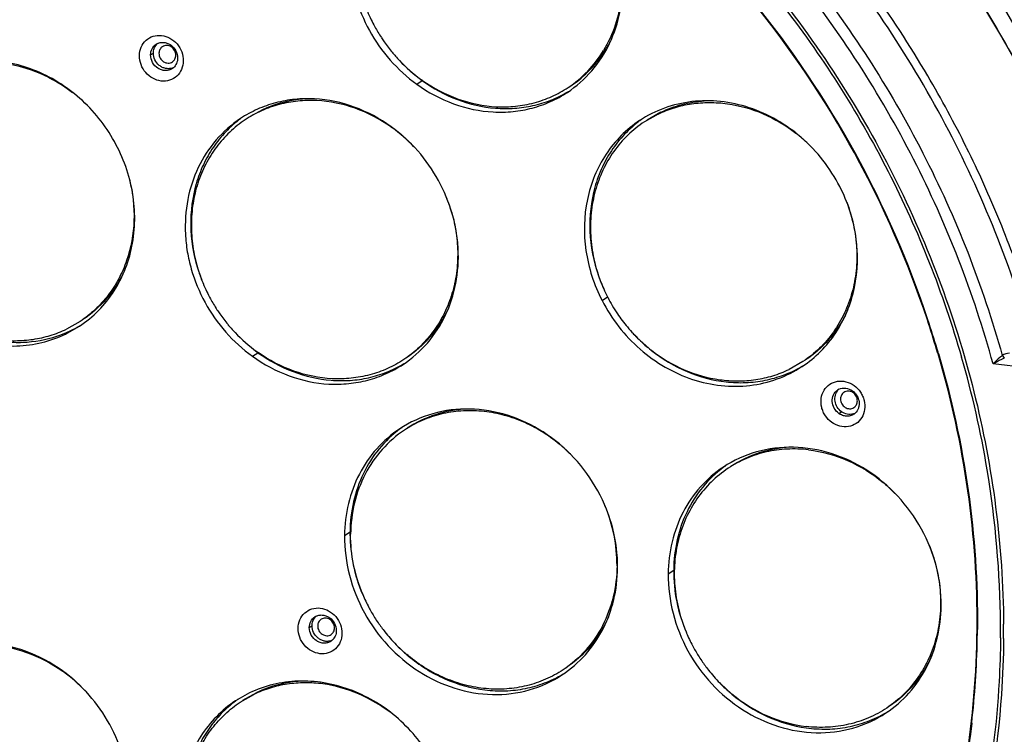
# Model space of a CAD drawing. Units: millimetres. Extents: x 21 to 1664, y 20 to 1169.
# Drawn here: x 592 to 728, y 318 to 416 of the extents above; entities that cross this region are included whole.
import ezdxf

# ---------------------------------------------------------------- set-up
doc = ezdxf.new("R2010")
doc.units = ezdxf.units.MM
doc.layers.add('细实线', color=7, linetype='Continuous')

msp = doc.modelspace()

# ---------------------------------------------------------------- linework, layer by layer
at = {"layer": '细实线'}
for p, q in [((610.29, 411.27), (610.67, 411.52)), ((646.87, 407.24), (647.62, 407.74)), ((680.41, 403.39), (678.53, 402.32)), ((680.04, 403.14), (678.15, 402.07)), ((698.96, 400.51), (699, 400.48)), ((672.33, 377.52), (673.09, 378.02)), ((673.09, 378.02), (673.1, 378)), ((673.1, 378), (673.11, 377.96)), ((598.57, 372.89), (600.5, 373.99)), ((600.6, 374.65), (598.72, 373.59)), ((598.57, 372.89), (599.32, 373.39)), ((624.29, 369.86), (625.04, 370.35)), ((679.08, 370.69), (679.12, 370.66)), ((679.09, 370.71), (679.13, 370.68)), ((699.94, 369.12), (698.05, 368.05)), ((730.74, 368.25), (726.08, 368.8)), ((704.87, 362), (705.25, 362.24)), ((636.94, 345.21), (637.7, 345.71)), ((681.42, 339.96), (682.18, 340.46)), ((632.1, 332.59), (632.48, 332.84)), ((723.83, 332.4), (723.83, 332.33)), ((723.93, 332.41), (723.93, 332.32)), ((623.89, 323.6), (621.95, 322.5)), ((622.98, 322.58), (624.87, 323.65)), ((622.6, 322.33), (624.49, 323.4))]:
    msp.add_line(p, q, dxfattribs=at)
for centre, radius, start, end in [((582.32, 329.13), 156.36, 30.4596, 35.813), ((584.78, 330.76), 139.42, 18.4336, 39.0351), ((584.67, 330.68), 139.63, 18.4486, 39.028), ((660.32, 425.63), 21.9, 202.4367, 205.7966), ((660.44, 425.69), 22.03, 205.7953, 208.611), ((660.51, 425.73), 22.11, 208.6132, 213.1587), ((611.92, 411.38), 1.6, 114.8726, 123.4634), ((612.31, 411.62), 1.62, 131.181, 139.51), ((660.52, 425.73), 22.12, 213.1576, 214.9625), ((660.49, 425.72), 22.09, 214.9629, 219.6449), ((658.45, 420.87), 16.91, 328.8777, 334.0495), ((660.42, 425.65), 21.99, 219.6461, 221.5017), ((660.36, 425.6), 21.91, 221.5021, 223.5521), ((660.6, 425.69), 22.15, 223.2864, 234.1417), ((660.13, 425.38), 21.59, 223.5381, 234.1434), ((612.73, 410.99), 1.62, 287.9972, 290.8263), ((612.37, 410.72), 1.6, 303.4877, 311.1718), ((612.74, 410.98), 1.61, 290.8289, 294.873), ((659.81, 424.96), 21.06, 234.1926, 234.7227), ((582.74, 329.38), 155.87, 26.3322, 30.4603), ((659.42, 420.07), 16.14, 300.293, 300.9646), ((687.16, 389.27), 16.15, 126.6764, 127.6834), ((687.16, 389.26), 16.15, 125.0122, 126.6763), ((631.17, 384.19), 21.04, 54.1926, 54.7232), ((630.91, 383.85), 21.47, 43.5083, 54.1734), ((685.75, 383.55), 21.5, 46.0629, 51.9455), ((583.66, 329.83), 154.85, 22.2304, 26.3318), ((630.83, 383.58), 21.69, 17.9813, 22.4377), ((631.05, 383.65), 21.46, 16.4318, 17.9766), ((585.14, 330.44), 153.25, 18.0548, 22.229), ((637.83, 388.42), 22.06, 196.8564, 198.3616), ((637.32, 388.1), 21.46, 196.4318, 197.9766), ((638.02, 388.48), 22.26, 198.3655, 202.7132), ((637.55, 388.17), 21.69, 197.9813, 202.4377), ((637.74, 388.25), 21.9, 202.4367, 205.7966), ((693.01, 388.26), 22.4, 201.217, 204.098), ((692.51, 387.94), 21.81, 200.9024, 203.8587), ((692.65, 388), 21.96, 203.8581, 207.0234), ((637.85, 388.31), 22.03, 205.7953, 208.611), ((637.92, 388.35), 22.11, 208.6131, 213.1586), ((692.78, 388.06), 22.11, 207.1883, 213.9797), ((637.93, 388.35), 22.12, 213.1576, 214.9627), ((690.56, 383.29), 17.09, 332.9728, 335.7316), ((637.91, 388.34), 22.09, 214.9632, 219.6449), ((692.77, 388.06), 22.1, 213.9789, 219.9094), ((587.64, 331.82), 136.45, 16.6228, 18.3902), ((592.32, 388), 16.2, 295.5986, 300.2902), ((592.34, 387.97), 16.17, 300.2913, 301.844), ((637.83, 388.27), 21.99, 219.646, 221.5012), ((637.77, 388.22), 21.91, 221.5015, 223.5515), ((692.67, 387.97), 21.96, 219.9134, 223.1119), ((587.76, 331.9), 136.23, 16.6063, 18.3751), ((592.29, 388.06), 16.27, 292.4944, 295.5953), ((638.02, 388.32), 22.16, 223.2879, 233.6268), ((637.54, 388), 21.59, 223.538, 234.1437), ((693.04, 388.19), 22.39, 222.872, 225.7598), ((692.55, 387.87), 21.81, 223.1114, 226.0742), ((692.39, 387.69), 21.57, 226.0727, 231.9357), ((692.85, 387.99), 22.11, 225.7557, 231.4824), ((588.28, 332.05), 135.68, 16.3393, 16.6053), ((588.14, 331.97), 135.93, 16.3551, 16.6219), ((637.69, 387.89), 21.62, 233.671, 234.1925), ((637.21, 387.56), 21.04, 234.1926, 234.7232), ((588.25, 331.3), 138.93, 9.5113, 16.0674), ((636.83, 382.69), 16.14, 300.293, 300.9646), ((691.69, 382.42), 16.14, 299.6214, 300.2855), ((691.68, 382.42), 16.15, 300.2855, 301.8137), ((705.59, 363.89), 1.6, 116.0048, 123.4787), ((705.98, 364.12), 1.62, 134.7665, 139.0171), ((705.97, 364.13), 1.61, 132.2832, 134.7603), ((706.4, 363.5), 1.63, 286.0948, 287.6049), ((706.4, 363.49), 1.62, 287.6004, 295.9909), ((706.03, 363.22), 1.6, 303.4985, 312.2826), ((654.19, 346.92), 16.13, 125.5493, 126.3404), ((654.19, 346.92), 16.14, 126.3404, 126.67), ((652.81, 341.22), 21.47, 48.735, 50.4923), ((652.65, 341.05), 21.7, 44.5433, 48.7311), ((698.67, 341.67), 16.14, 126.3404, 126.67), ((698.67, 341.67), 16.13, 125.5493, 126.3404), ((593.06, 332.12), 134.04, 0.3879, 9.5063), ((697.29, 335.97), 21.47, 48.735, 50.4923), ((697.13, 335.79), 21.7, 44.5433, 48.7311), ((657.93, 345.53), 20.24, 179.5056, 180.37), ((659.63, 345.62), 21.9, 202.7801, 205.4953), ((659.73, 345.67), 22.01, 205.4958, 207.952), ((659.8, 345.7), 22.09, 207.9522, 212.047), ((633.74, 332.7), 1.6, 114.8726, 123.4634), ((634.13, 332.94), 1.62, 131.181, 139.51), ((659.83, 345.72), 22.13, 212.0476, 214.2961), ((659.81, 345.71), 22.1, 214.2951, 218.3937), ((597.49, 332.27), 129.61, 359.5056, 0.3344), ((597.38, 332.18), 130.15, 359.5057, 0.3815), ((659.76, 345.66), 22.03, 218.3954, 221.2928), ((704.11, 340.36), 21.9, 202.78, 205.4952), ((599.38, 333.4), 124.55, 358.8825, 359.5053), ((634.55, 332.3), 1.62, 287.9972, 290.8263), ((634.18, 332.03), 1.6, 303.4877, 311.1718), ((634.55, 332.29), 1.61, 290.8289, 294.873), ((659.65, 345.57), 21.89, 221.2918, 224.5441), ((659.52, 345.44), 21.7, 224.5433, 228.7311), ((659.99, 345.75), 22.26, 224.267, 228.3533), ((704.21, 340.41), 22.01, 205.4957, 207.952), ((600.82, 333.36), 123.11, 353.5118, 358.8882), ((659.86, 345.61), 22.07, 228.3565, 230.0685), ((659.36, 345.27), 21.47, 228.735, 230.4923), ((704.28, 340.45), 22.09, 207.9522, 212.0471), ((704.32, 340.47), 22.13, 212.0476, 214.2961), ((704.29, 340.46), 22.1, 214.2951, 218.3937), ((586, 309.43), 21.04, 54.1926, 54.7232), ((585.66, 308.99), 21.59, 43.538, 54.1437), ((658.72, 340.08), 16.16, 300.2887, 302.3501), ((704.24, 340.41), 22.03, 218.3954, 221.2928), ((704.13, 340.32), 21.89, 221.2918, 224.5441), ((704, 340.19), 21.7, 224.5433, 228.7311), ((704.47, 340.5), 22.26, 224.267, 228.3533), ((704.34, 340.36), 22.07, 228.3565, 230.0685), ((703.84, 340.02), 21.47, 228.735, 230.4923), ((631.61, 309.53), 16.15, 125.0493, 126.6712), ((703.2, 334.83), 16.16, 300.2887, 302.3501)]:
    msp.add_arc(centre, radius, start, end, dxfattribs=at)
for points, knots in [([(621.08, 487.28), (628.98, 486.23), (644.77, 482.6), (667.29, 473), (688.19, 459.49), (706.8, 442.53), (722.52, 422.65), (734.85, 400.5), (743.38, 376.8), (746.39, 360.33), (747.17, 352.09)], [0, 0, 0, 0, 0.120259, 0.242936, 0.367746, 0.494136, 0.621374, 0.748634, 0.875087, 1, 1, 1, 1]), ([(747.16, 352.14), (745.84, 366.05), (739.06, 393.81), (718.09, 431.02), (692.87, 456.34), (669.39, 471.62), (656.78, 477.47), (650.35, 479.89)], [0, 0, 0, 0, 0.249121, 0.501723, 0.75322, 0.877484, 1, 1, 1, 1]), ([(669.74, 445.56), (678.51, 439.04), (694.61, 423.84), (712.96, 396.29), (724.62, 365.5), (727.45, 343.78), (727.52, 333.05)], [0, 0, 0, 0, 0.250649, 0.502966, 0.753712, 1, 1, 1, 1]), ([(645.23, 439.9), (643.99, 439.08), (641.72, 437.07), (639.23, 433.22), (637.79, 428.76), (637.53, 424.79), (637.88, 421.59), (638.61, 418.39), (640.2, 414.54), (643.07, 410.45), (645.54, 408.2), (646.87, 407.24)], [0, 0, 0, 0, 0.116822, 0.235341, 0.356793, 0.48166, 0.545404, 0.609813, 0.739807, 0.870396, 1, 1, 1, 1]), ([(667.57, 406.12), (668.81, 406.94), (671.08, 408.95), (673.57, 412.8), (675.01, 417.25), (675.27, 421.23), (674.92, 424.43), (674.19, 427.63), (672.6, 431.48), (669.73, 435.57), (667.26, 437.82), (665.93, 438.78)], [0, 0, 0, 0, 0.116822, 0.235341, 0.356793, 0.48166, 0.545404, 0.609813, 0.739807, 0.870396, 1, 1, 1, 1]), ([(731.88, 370.58), (729.01, 381.04), (720.97, 401.44), (708.84, 419.71), (701.88, 428.11)], [0, 0, 0, 0, 0.498604, 1, 1, 1, 1]), ([(674.22, 427.11), (674.61, 425.81), (675.12, 423.16), (675.1, 419.15), (674.28, 415.32), (673.2, 412.97), (672.54, 411.88)], [0, 0, 0, 0, 0.2581, 0.511156, 0.758383, 1, 1, 1, 1]), ([(726.08, 368.8), (723.42, 378.5), (716.04, 397.44), (705.01, 414.5), (698.69, 422.4)], [0, 0, 0, 0, 0.498581, 1, 1, 1, 1]), ([(700.14, 423.03), (706.37, 415.19), (717.29, 398.29), (724.66, 379.56), (727.35, 369.97)], [0, 0, 0, 0, 0.501357, 1, 1, 1, 1]), ([(696.81, 418.52), (702.47, 411.27), (712.41, 395.71), (719.21, 378.54), (721.74, 369.75)], [0, 0, 0, 0, 0.501333, 1, 1, 1, 1]), ([(726.87, 418.78), (732.46, 409.71), (741.77, 390.5), (746.92, 369.77), (748.35, 359.34)], [0, 0, 0, 0, 0.502977, 1, 1, 1, 1]), ([(608.76, 411.16), (608.76, 411.56), (608.91, 412.35), (609.6, 413.33), (610.62, 413.91), (611.82, 414.01), (613, 413.62), (613.98, 412.81), (614.63, 411.71), (614.78, 410.86), (614.78, 410.45)], [0, 0, 0, 0, 0.124286, 0.243722, 0.361596, 0.482228, 0.608136, 0.738655, 0.870586, 1, 1, 1, 1]), ([(611.25, 412.84), (611.39, 412.9), (611.7, 412.99), (612.18, 413), (612.66, 412.87), (613.26, 412.53), (613.83, 411.86), (614, 411.17), (614, 410.83)], [0, 0, 0, 0, 0.117297, 0.237247, 0.360716, 0.487607, 0.745443, 1, 1, 1, 1]), ([(610.29, 411.27), (610.29, 411.56), (610.42, 412.13), (610.81, 412.57), (611.04, 412.72)], [0, 0, 0, 0, 0.510702, 1, 1, 1, 1]), ([(613.23, 409.45), (613.09, 409.4), (612.79, 409.35), (612.33, 409.39), (611.88, 409.54), (611.33, 409.89), (610.82, 410.54), (610.66, 411.2), (610.67, 411.52)], [0, 0, 0, 0, 0.11768, 0.238265, 0.362246, 0.489296, 0.746528, 1, 1, 1, 1]), ([(610.67, 411.52), (610.67, 411.73), (610.74, 412.15), (610.95, 412.52), (611.08, 412.67)], [0, 0, 0, 0, 0.509004, 1, 1, 1, 1]), ([(611.91, 412.39), (611.83, 412.35), (611.7, 412.23), (611.55, 412.01), (611.46, 411.76), (611.44, 411.58), (611.44, 411.49)], [0, 0, 0, 0, 0.243242, 0.489617, 0.741486, 1, 1, 1, 1]), ([(611.44, 411.49), (611.44, 411.37), (611.46, 411.15), (611.59, 410.83), (611.8, 410.54), (612.06, 410.32), (612.36, 410.18), (612.69, 410.12), (613.01, 410.16), (613.2, 410.25), (613.28, 410.31)], [0, 0, 0, 0, 0.127197, 0.256862, 0.387195, 0.516213, 0.642278, 0.764558, 0.883334, 1, 1, 1, 1]), ([(613.75, 411.21), (613.75, 411.33), (613.73, 411.55), (613.6, 411.87), (613.39, 412.16), (613.13, 412.38), (612.83, 412.52), (612.5, 412.58), (612.18, 412.54), (611.99, 412.45), (611.91, 412.39)], [0, 0, 0, 0, 0.127197, 0.256862, 0.387195, 0.516213, 0.642278, 0.764558, 0.883334, 1, 1, 1, 1]), ([(667.67, 406.79), (668.65, 407.43), (670.48, 408.97), (671.93, 410.87), (672.54, 411.88)], [0, 0, 0, 0, 0.497555, 1, 1, 1, 1]), ([(668.05, 407.03), (669.03, 407.68), (670.86, 409.21), (672.3, 411.11), (672.92, 412.13)], [0, 0, 0, 0, 0.497555, 1, 1, 1, 1]), ([(600.5, 373.99), (601.45, 374.62), (603.23, 376.08), (605.38, 378.8), (606.97, 381.95), (607.92, 385.41), (608.21, 389.06), (607.71, 394.03), (605.43, 400.02), (601.31, 404.95), (597.21, 407.86), (593.86, 409.44), (590.34, 410.37), (586.78, 410.6), (583.31, 410.13), (581.13, 409.36), (580.1, 408.86)], [0, 0, 0, 0, 0.058897, 0.118309, 0.178666, 0.240251, 0.30316, 0.367306, 0.497695, 0.628688, 0.693513, 0.757249, 0.819698, 0.880834, 0.940821, 1, 1, 1, 1]), ([(580.7, 408.67), (581.42, 409.01), (582.92, 409.6), (585.28, 410.13), (587.73, 410.32), (591.05, 410.1), (595.19, 408.93), (598.16, 407.17), (599.54, 406.11)], [0, 0, 0, 0, 0.119797, 0.240591, 0.36281, 0.486754, 0.73979, 1, 1, 1, 1]), ([(614.78, 410.45), (614.78, 410.05), (614.62, 409.26), (613.94, 408.28), (612.91, 407.69), (611.71, 407.6), (610.54, 407.99), (609.56, 408.8), (608.91, 409.9), (608.75, 410.74), (608.76, 411.16)], [0, 0, 0, 0, 0.124286, 0.243722, 0.361596, 0.482228, 0.608136, 0.738655, 0.870586, 1, 1, 1, 1]), ([(613.25, 409.38), (613.11, 409.29), (612.8, 409.15), (612.29, 409.09), (611.77, 409.18), (611.12, 409.49), (610.48, 410.18), (610.29, 410.91), (610.29, 411.27)], [0, 0, 0, 0, 0.117145, 0.23641, 0.359192, 0.485775, 0.744171, 1, 1, 1, 1]), ([(613.28, 410.31), (613.36, 410.36), (613.49, 410.47), (613.64, 410.69), (613.73, 410.94), (613.75, 411.12), (613.75, 411.21)], [0, 0, 0, 0, 0.243242, 0.489617, 0.741486, 1, 1, 1, 1]), ([(614, 410.83), (614, 410.58), (613.9, 410.09), (613.6, 409.67), (613.42, 409.51)], [0, 0, 0, 0, 0.510094, 1, 1, 1, 1]), ([(578.16, 407.77), (577.21, 407.14), (575.44, 405.68), (573.28, 402.95), (571.7, 399.81), (570.75, 396.35), (570.46, 392.7), (570.96, 387.73), (573.23, 381.74), (577.36, 376.81), (581.46, 373.9), (584.81, 372.32), (588.33, 371.39), (591.88, 371.16), (595.35, 371.62), (597.54, 372.4), (598.57, 372.89)], [0, 0, 0, 0, 0.058897, 0.118309, 0.178666, 0.240251, 0.30316, 0.367306, 0.497695, 0.628688, 0.693513, 0.757249, 0.819698, 0.880834, 0.940821, 1, 1, 1, 1]), ([(647.62, 407.74), (649.11, 406.66), (652.32, 404.91), (656.76, 403.89), (660.28, 403.87), (662.84, 404.23), (665.3, 404.97), (666.83, 405.72), (667.56, 406.14)], [0, 0, 0, 0, 0.26046, 0.513254, 0.637038, 0.759145, 0.879965, 1, 1, 1, 1]), ([(647.64, 407.76), (649.15, 406.7), (652.42, 404.98), (656.91, 404.06), (660.45, 404.15), (663.02, 404.62), (665.46, 405.49), (666.96, 406.32), (667.67, 406.79)], [0, 0, 0, 0, 0.26067, 0.513314, 0.636981, 0.758996, 0.879813, 1, 1, 1, 1]), ([(646.87, 407.24), (648.42, 406.12), (651.79, 404.31), (656.43, 403.33), (660.1, 403.41), (662.76, 403.89), (665.28, 404.78), (666.84, 405.63), (667.57, 406.12)], [0, 0, 0, 0, 0.260752, 0.513445, 0.637108, 0.759097, 0.879869, 1, 1, 1, 1]), ([(643.34, 401.4), (641.79, 402.52), (638.43, 404.33), (633.78, 405.31), (630.11, 405.23), (627.46, 404.75), (624.94, 403.86), (623.38, 403), (622.64, 402.52)], [0, 0, 0, 0, 0.260752, 0.513445, 0.637108, 0.759097, 0.879869, 1, 1, 1, 1]), ([(643.32, 401.37), (641.82, 402.44), (638.55, 404.16), (634.06, 405.08), (630.51, 404.98), (627.95, 404.51), (625.51, 403.65), (624, 402.82), (623.29, 402.35)], [0, 0, 0, 0, 0.260673, 0.513316, 0.636982, 0.758997, 0.879813, 1, 1, 1, 1]), ([(632.33, 405.25), (630.8, 405.22), (627.74, 404.75), (624.93, 403.43), (623.67, 402.6)], [0, 0, 0, 0, 0.503919, 1, 1, 1, 1]), ([(705.01, 393.17), (704.35, 394.44), (702.81, 396.86), (699.87, 399.96), (696.43, 402.42), (692.64, 404.13), (688.67, 405), (684.69, 404.99), (680.88, 404.1), (678.56, 402.94), (677.5, 402.24)], [0, 0, 0, 0, 0.131442, 0.262385, 0.391728, 0.518615, 0.642586, 0.763686, 0.882484, 1, 1, 1, 1]), ([(680.04, 403.14), (680.76, 403.48), (682.27, 404.07), (684.65, 404.6), (687.1, 404.78), (690.45, 404.55), (694.6, 403.37), (697.59, 401.58), (698.96, 400.51)], [0, 0, 0, 0, 0.119766, 0.240537, 0.362744, 0.486688, 0.739751, 1, 1, 1, 1]), ([(680.41, 403.39), (681.34, 403.83), (683.29, 404.54), (685.35, 404.87), (686.38, 404.94)], [0, 0, 0, 0, 0.496998, 1, 1, 1, 1]), ([(622.64, 402.52), (621.41, 401.7), (619.13, 399.69), (616.64, 395.84), (615.2, 391.38), (614.94, 387.41), (615.29, 384.21), (616.02, 381.01), (617.61, 377.16), (620.48, 373.07), (622.95, 370.82), (624.29, 369.86)], [0, 0, 0, 0, 0.116822, 0.235341, 0.356793, 0.48166, 0.545404, 0.609813, 0.739807, 0.870396, 1, 1, 1, 1]), ([(622.66, 402.5), (621.93, 401.96), (620.57, 400.75), (618.84, 398.61), (617.47, 396.2), (616.14, 392.66), (615.52, 387.8), (616.15, 383.91), (616.72, 382.02)], [0, 0, 0, 0, 0.119614, 0.240105, 0.362032, 0.485811, 0.738982, 1, 1, 1, 1]), ([(623.29, 402.35), (622.53, 401.85), (621.1, 400.7), (619.26, 398.64), (617.78, 396.26), (616.7, 393.64), (616.04, 390.83), (615.81, 387.91), (616.03, 384.94), (616.46, 382.99), (616.74, 382.03)], [0, 0, 0, 0, 0.119579, 0.239871, 0.361511, 0.484987, 0.610593, 0.738413, 0.868321, 1, 1, 1, 1]), ([(677.5, 402.24), (676.59, 401.64), (674.88, 400.24), (672.78, 397.66), (671.21, 394.68), (669.86, 390.27), (669.73, 384.26), (671.23, 379.66), (672.33, 377.52)], [0, 0, 0, 0, 0.118727, 0.238412, 0.359868, 0.483649, 0.737806, 1, 1, 1, 1]), ([(677.29, 402.04), (676.53, 401.46), (675.11, 400.15), (673.36, 397.83), (672, 395.21), (670.77, 391.39), (670.41, 386.19), (671.37, 382.1), (672.13, 380.15)], [0, 0, 0, 0, 0.119167, 0.23936, 0.361173, 0.485024, 0.738638, 1, 1, 1, 1]), ([(678.15, 402.07), (677.34, 401.53), (675.81, 400.3), (673.88, 398.05), (672.37, 395.46), (671.32, 392.6), (670.76, 389.55), (670.7, 386.4), (671.13, 383.22), (671.75, 381.16), (672.14, 380.15)], [0, 0, 0, 0, 0.119113, 0.239037, 0.360477, 0.483955, 0.609747, 0.737875, 0.868106, 1, 1, 1, 1]), ([(644.98, 368.74), (646.22, 369.56), (648.5, 371.56), (650.99, 375.41), (652.43, 379.87), (652.69, 383.84), (652.34, 387.05), (651.61, 390.25), (650.01, 394.1), (647.15, 398.19), (644.68, 400.43), (643.34, 401.4)], [0, 0, 0, 0, 0.116822, 0.235341, 0.356793, 0.48166, 0.545404, 0.609813, 0.739807, 0.870396, 1, 1, 1, 1]), ([(607.38, 394.18), (607.85, 392.32), (608.28, 388.52), (607.44, 383.85), (605.98, 380.49), (604.52, 378.22), (602.73, 376.24), (601.34, 375.14), (600.6, 374.65)], [0, 0, 0, 0, 0.26097, 0.513795, 0.637451, 0.759369, 0.88002, 1, 1, 1, 1]), ([(699.84, 368.46), (700.75, 369.06), (702.46, 370.46), (704.56, 373.04), (706.13, 376.02), (707.48, 380.43), (707.61, 386.43), (706.11, 391.03), (705.01, 393.17)], [0, 0, 0, 0, 0.118727, 0.238412, 0.359868, 0.483649, 0.737806, 1, 1, 1, 1]), ([(705.96, 391.04), (706.34, 390.03), (706.96, 387.97), (707.4, 384.79), (707.34, 381.64), (706.77, 378.59), (705.72, 375.73), (704.21, 373.14), (702.29, 370.89), (700.75, 369.66), (699.94, 369.12)], [0, 0, 0, 0, 0.131894, 0.262125, 0.390253, 0.516045, 0.639523, 0.760963, 0.880887, 1, 1, 1, 1]), ([(651.64, 389.72), (651.92, 388.76), (652.35, 386.81), (652.57, 383.84), (652.34, 380.92), (651.68, 378.11), (650.6, 375.49), (649.12, 373.12), (647.28, 371.05), (645.85, 369.91), (645.09, 369.4)], [0, 0, 0, 0, 0.131679, 0.261587, 0.389407, 0.515013, 0.638489, 0.760129, 0.880421, 1, 1, 1, 1]), ([(606.53, 381.23), (605.89, 379.95), (604.31, 377.57), (602.15, 375.68), (600.98, 374.9)], [0, 0, 0, 0, 0.503411, 1, 1, 1, 1]), ([(672.33, 377.52), (672.99, 376.25), (674.53, 373.84), (677.47, 370.73), (680.91, 368.27), (684.7, 366.56), (688.67, 365.69), (692.65, 365.7), (696.46, 366.59), (698.78, 367.75), (699.84, 368.46)], [0, 0, 0, 0, 0.131442, 0.262385, 0.391728, 0.518615, 0.642586, 0.763686, 0.882484, 1, 1, 1, 1]), ([(579.87, 376.12), (581.22, 375.07), (584.14, 373.29), (588.2, 372.04), (591.49, 371.72), (594.7, 371.83), (597.06, 372.43), (598.52, 373.03)], [0, 0, 0, 0, 0.260047, 0.513287, 0.637408, 0.759816, 1, 1, 1, 1]), ([(579.88, 376.14), (581.25, 375.09), (584.23, 373.32), (588.37, 372.16), (591.69, 371.94), (594.14, 372.12), (596.5, 372.66), (598, 373.24), (598.72, 373.59)], [0, 0, 0, 0, 0.26021, 0.513246, 0.63719, 0.759409, 0.880203, 1, 1, 1, 1]), ([(651.06, 376.09), (650.43, 374.79), (648.84, 372.36), (646.65, 370.44), (645.46, 369.65)], [0, 0, 0, 0, 0.503503, 1, 1, 1, 1]), ([(705.78, 375.52), (705.14, 374.28), (703.58, 371.97), (701.46, 370.13), (700.32, 369.37)], [0, 0, 0, 0, 0.503269, 1, 1, 1, 1]), ([(624.29, 369.86), (625.84, 368.74), (629.2, 366.93), (633.85, 365.95), (637.51, 366.03), (640.17, 366.51), (642.69, 367.4), (644.25, 368.25), (644.98, 368.74)], [0, 0, 0, 0, 0.260752, 0.513445, 0.637108, 0.759097, 0.879869, 1, 1, 1, 1]), ([(625.04, 370.35), (626.52, 369.28), (629.74, 367.53), (634.17, 366.51), (637.69, 366.48), (640.26, 366.85), (642.71, 367.59), (644.24, 368.33), (644.97, 368.76)], [0, 0, 0, 0, 0.26046, 0.513254, 0.637038, 0.759145, 0.879965, 1, 1, 1, 1]), ([(645.09, 369.4), (644.37, 368.93), (642.87, 368.11), (640.43, 367.24), (637.87, 366.77), (634.32, 366.68), (629.83, 367.59), (626.56, 369.31), (625.06, 370.38)], [0, 0, 0, 0, 0.120187, 0.241003, 0.363018, 0.486684, 0.739327, 1, 1, 1, 1]), ([(679.12, 370.66), (680.61, 369.48), (683.87, 367.52), (688.43, 366.31), (692.08, 366.17), (694.75, 366.49), (697.31, 367.21), (698.91, 367.95), (699.67, 368.38)], [0, 0, 0, 0, 0.260755, 0.513798, 0.6376, 0.759619, 0.880244, 1, 1, 1, 1]), ([(679.13, 370.68), (680.51, 369.61), (683.49, 367.82), (687.64, 366.64), (690.99, 366.41), (693.45, 366.59), (695.82, 367.12), (697.33, 367.71), (698.05, 368.05)], [0, 0, 0, 0, 0.260249, 0.513312, 0.637256, 0.759463, 0.880234, 1, 1, 1, 1]), ([(718.49, 370.23), (720.29, 364.06), (723.02, 351.53), (723.88, 338.74), (723.83, 332.4)], [0, 0, 0, 0, 0.503465, 1, 1, 1, 1]), ([(718.57, 370.25), (720.38, 364.08), (723.11, 351.55), (723.98, 338.75), (723.93, 332.41)], [0, 0, 0, 0, 0.503429, 1, 1, 1, 1]), ([(727.35, 369.97), (727.23, 369.88), (726.78, 369.53), (726.38, 369.12), (726.08, 368.8)], [0, 0, 0, 0, 0.25339, 1, 1, 1, 1]), ([(727.62, 369.59), (727.49, 369.53), (726.96, 369.29), (726.46, 369.01), (726.08, 368.8)], [0, 0, 0, 0, 0.257536, 1, 1, 1, 1]), ([(727.35, 369.97), (727.37, 369.93), (727.45, 369.8), (727.54, 369.67), (727.62, 369.59)], [0, 0, 0, 0, 0.266504, 1, 1, 1, 1]), ([(703.91, 360.77), (703.57, 361.02), (703.12, 361.49), (702.71, 362.23), (702.44, 363.02), (702.38, 364.06), (702.77, 365.21), (703.58, 366.07), (704.69, 366.5), (705.9, 366.43), (706.64, 366.08), (706.97, 365.84)], [0, 0, 0, 0, 0.131356, 0.197574, 0.263307, 0.391117, 0.513526, 0.631905, 0.750194, 0.872392, 1, 1, 1, 1]), ([(706.97, 365.84), (707.31, 365.59), (707.76, 365.12), (708.17, 364.38), (708.44, 363.59), (708.5, 362.55), (708.11, 361.4), (707.3, 360.53), (706.19, 360.11), (704.98, 360.18), (704.24, 360.53), (703.91, 360.77)], [0, 0, 0, 0, 0.131356, 0.197574, 0.263307, 0.391117, 0.513526, 0.631905, 0.750194, 0.872392, 1, 1, 1, 1]), ([(704.89, 365.32), (705.18, 365.46), (705.86, 365.57), (706.49, 365.31), (706.76, 365.11)], [0, 0, 0, 0, 0.485983, 1, 1, 1, 1]), ([(704.87, 362), (704.61, 362.19), (704.17, 362.69), (703.89, 363.63), (704.06, 364.58), (704.47, 365.06), (704.71, 365.22)], [0, 0, 0, 0, 0.26055, 0.518787, 0.765068, 1, 1, 1, 1]), ([(705.25, 362.24), (705.02, 362.41), (704.62, 362.84), (704.31, 363.65), (704.34, 364.49), (704.59, 364.99), (704.76, 365.18)], [0, 0, 0, 0, 0.25789, 0.515082, 0.763267, 1, 1, 1, 1]), ([(705.58, 364.89), (705.51, 364.85), (705.37, 364.73), (705.22, 364.51), (705.13, 364.26), (705.11, 364.08), (705.11, 363.99)], [0, 0, 0, 0, 0.243242, 0.489617, 0.741486, 1, 1, 1, 1]), ([(707.43, 363.71), (707.43, 363.83), (707.4, 364.06), (707.27, 364.38), (707.07, 364.66), (706.8, 364.88), (706.5, 365.02), (706.17, 365.08), (705.86, 365.04), (705.66, 364.95), (705.58, 364.89)], [0, 0, 0, 0, 0.127197, 0.256862, 0.387195, 0.516213, 0.642278, 0.764558, 0.883334, 1, 1, 1, 1]), ([(706.76, 365.11), (707, 364.93), (707.42, 364.47), (707.67, 363.74), (707.68, 363.15), (707.55, 362.59), (707.32, 362.22), (707.11, 362.04)], [0, 0, 0, 0, 0.258677, 0.516002, 0.641885, 0.764615, 1, 1, 1, 1]), ([(705.11, 363.99), (705.11, 363.88), (705.14, 363.65), (705.26, 363.33), (705.47, 363.05), (705.73, 362.82), (706.04, 362.68), (706.36, 362.63), (706.68, 362.66), (706.87, 362.75), (706.96, 362.81)], [0, 0, 0, 0, 0.127197, 0.256862, 0.387195, 0.516213, 0.642278, 0.764558, 0.883334, 1, 1, 1, 1]), ([(706.96, 362.81), (707.03, 362.86), (707.16, 362.97), (707.31, 363.19), (707.4, 363.44), (707.42, 363.62), (707.43, 363.71)], [0, 0, 0, 0, 0.243242, 0.489617, 0.741486, 1, 1, 1, 1]), ([(494.47, 362.03), (494.39, 353.14), (496.15, 335.14), (504.16, 309.1), (517.19, 284.91), (534.63, 263.69), (555.67, 246.43), (575.54, 235.95), (592.2, 230.31), (604.88, 227.49), (617.63, 226.11), (626.13, 226.15), (630.34, 226.42)], [0, 0, 0, 0, 0.124746, 0.251659, 0.37973, 0.507758, 0.634552, 0.759121, 0.820447, 0.881027, 0.940865, 1, 1, 1, 1]), ([(674.47, 340.78), (674.49, 342.6), (674.02, 346.29), (671.95, 351.49), (668.66, 356.05), (664.39, 359.63), (659.45, 361.96), (654.2, 362.86), (649.05, 362.23), (645.93, 360.8), (644.54, 359.88)], [0, 0, 0, 0, 0.127193, 0.256861, 0.387194, 0.516212, 0.642277, 0.764558, 0.883334, 1, 1, 1, 1]), ([(666.46, 357.79), (665.69, 358.42), (664.06, 359.59), (661.41, 360.95), (658.63, 361.88), (655.79, 362.38), (652.95, 362.41), (650.19, 361.98), (647.57, 361.1), (645.95, 360.22), (645.19, 359.72)], [0, 0, 0, 0, 0.131681, 0.261592, 0.389415, 0.515023, 0.638498, 0.760136, 0.880425, 1, 1, 1, 1]), ([(653.72, 362.6), (652.27, 362.53), (649.4, 362.02), (646.76, 360.75), (645.57, 359.96)], [0, 0, 0, 0, 0.503534, 1, 1, 1, 1]), ([(706.92, 361.89), (706.77, 361.79), (706.45, 361.64), (705.91, 361.59), (705.36, 361.71), (705.03, 361.89), (704.87, 362)], [0, 0, 0, 0, 0.240477, 0.48576, 0.738824, 1, 1, 1, 1]), ([(706.85, 361.93), (706.59, 361.85), (706.01, 361.84), (705.48, 362.08), (705.25, 362.24)], [0, 0, 0, 0, 0.487682, 1, 1, 1, 1]), ([(493.4, 360.6), (493.3, 349.44), (496.16, 326.77), (508.8, 294.86), (528.9, 266.81), (554.98, 244.71), (580.39, 232.5), (601.65, 227.21), (617.66, 225.53), (633.51, 226.15), (648.92, 229.07), (663.57, 234.23), (672.67, 239.12), (676.98, 241.88)], [0, 0, 0, 0, 0.127009, 0.256484, 0.386643, 0.515529, 0.641513, 0.703258, 0.764048, 0.823949, 0.8831, 0.9417, 1, 1, 1, 1]), ([(677.12, 241.67), (672.82, 238.81), (663.72, 233.74), (649.03, 228.32), (633.55, 225.17), (617.58, 224.35), (601.44, 225.86), (579.97, 230.99), (554.26, 243.09), (527.83, 265.23), (507.44, 293.44), (494.61, 325.6), (491.71, 348.46), (491.81, 359.73)], [0, 0, 0, 0, 0.058312, 0.1169, 0.17602, 0.235881, 0.296629, 0.358335, 0.484271, 0.613163, 0.743375, 0.872924, 1, 1, 1, 1]), ([(676.99, 241.87), (672.69, 239.03), (663.61, 233.99), (648.95, 228.61), (633.5, 225.49), (617.58, 224.69), (601.48, 226.23), (580.07, 231.36), (554.43, 243.46), (528.09, 265.56), (507.77, 293.7), (494.99, 325.77), (492.1, 348.57), (492.19, 359.81)], [0, 0, 0, 0, 0.05831, 0.1169, 0.176024, 0.23589, 0.296642, 0.358353, 0.484294, 0.613186, 0.743391, 0.872932, 1, 1, 1, 1]), ([(644.54, 359.88), (643.38, 359.12), (641.23, 357.26), (638.81, 353.72), (637.3, 349.62), (636.96, 346.69), (636.94, 345.21)], [0, 0, 0, 0, 0.243242, 0.489615, 0.741495, 1, 1, 1, 1]), ([(644.55, 359.87), (643.5, 359.08), (641.55, 357.22), (639.38, 353.79), (638.02, 349.88), (637.71, 347.11), (637.7, 345.71)], [0, 0, 0, 0, 0.243197, 0.489781, 0.741748, 1, 1, 1, 1]), ([(645.19, 359.72), (644.06, 358.97), (641.97, 357.15), (639.61, 353.7), (638.13, 349.7), (637.8, 346.85), (637.78, 345.4)], [0, 0, 0, 0, 0.243242, 0.489615, 0.741496, 1, 1, 1, 1]), ([(718.95, 335.53), (718.97, 337.35), (718.5, 341.04), (716.43, 346.24), (713.14, 350.8), (708.87, 354.38), (703.93, 356.71), (698.69, 357.6), (693.53, 356.98), (690.41, 355.55), (689.02, 354.63)], [0, 0, 0, 0, 0.127193, 0.256861, 0.387194, 0.516212, 0.642277, 0.764558, 0.883334, 1, 1, 1, 1]), ([(698.2, 357.35), (696.75, 357.28), (693.88, 356.77), (691.24, 355.5), (690.05, 354.71)], [0, 0, 0, 0, 0.503531, 1, 1, 1, 1]), ([(700.73, 357), (699.75, 357.11), (697.79, 357.18), (694.9, 356.79), (692.15, 355.9), (690.46, 354.99), (689.67, 354.46)], [0, 0, 0, 0, 0.254938, 0.505818, 0.753707, 1, 1, 1, 1]), ([(700.73, 357), (702.57, 356.78), (706.24, 355.76), (709.48, 353.75), (710.95, 352.53)], [0, 0, 0, 0, 0.492399, 1, 1, 1, 1]), ([(689.02, 354.63), (687.86, 353.86), (685.71, 352.01), (683.3, 348.47), (681.78, 344.37), (681.44, 341.44), (681.42, 339.96)], [0, 0, 0, 0, 0.243242, 0.489615, 0.741495, 1, 1, 1, 1]), ([(689.03, 354.61), (687.98, 353.83), (686.03, 351.97), (683.86, 348.54), (682.5, 344.63), (682.19, 341.86), (682.18, 340.46)], [0, 0, 0, 0, 0.243197, 0.489781, 0.741748, 1, 1, 1, 1]), ([(689.67, 354.46), (688.84, 353.91), (687.26, 352.64), (685.3, 350.31), (683.78, 347.63), (682.75, 344.67), (682.23, 341.52), (682.25, 338.27), (682.79, 335.01), (683.49, 332.91), (683.92, 331.89)], [0, 0, 0, 0, 0.118925, 0.238703, 0.360071, 0.483561, 0.609441, 0.737697, 0.86805, 1, 1, 1, 1]), ([(674.39, 341.08), (674.4, 342.48), (674.12, 345.32), (673.28, 348.03), (672.73, 349.35)], [0, 0, 0, 0, 0.495685, 1, 1, 1, 1]), ([(636.94, 345.21), (636.93, 343.39), (637.4, 339.7), (639.47, 334.5), (642.76, 329.94), (647.03, 326.36), (651.97, 324.03), (657.21, 323.13), (662.37, 323.76), (665.49, 325.18), (666.88, 326.11)], [0, 0, 0, 0, 0.127193, 0.256861, 0.387194, 0.516212, 0.642277, 0.764558, 0.883334, 1, 1, 1, 1]), ([(637.69, 345.4), (637.7, 344), (638.02, 341.16), (638.88, 338.45), (639.44, 337.14)], [0, 0, 0, 0, 0.495881, 1, 1, 1, 1]), ([(639.44, 337.14), (638.89, 338.45), (638.05, 341.17), (637.77, 344), (637.78, 345.4)], [0, 0, 0, 0, 0.504315, 1, 1, 1, 1]), ([(717.21, 344.1), (717.64, 343.07), (718.34, 340.97), (718.88, 337.72), (718.9, 334.47), (718.38, 331.32), (717.35, 328.36), (715.83, 325.67), (713.87, 323.34), (712.29, 322.07), (711.46, 321.52)], [0, 0, 0, 0, 0.13195, 0.262303, 0.390559, 0.516439, 0.639929, 0.761297, 0.881075, 1, 1, 1, 1]), ([(674.39, 341.08), (674.37, 339.64), (674.03, 336.78), (672.56, 332.78), (670.2, 329.33), (668.11, 327.52), (666.98, 326.77)], [0, 0, 0, 0, 0.258504, 0.510385, 0.756758, 1, 1, 1, 1]), ([(666.88, 326.11), (668.04, 326.87), (670.19, 328.73), (672.6, 332.27), (674.11, 336.37), (674.46, 339.3), (674.47, 340.78)], [0, 0, 0, 0, 0.243242, 0.489615, 0.741495, 1, 1, 1, 1]), ([(681.42, 339.96), (681.41, 338.14), (681.88, 334.44), (683.95, 329.25), (687.24, 324.69), (691.51, 321.11), (696.45, 318.78), (701.69, 317.88), (706.85, 318.51), (709.97, 319.93), (711.36, 320.85)], [0, 0, 0, 0, 0.127193, 0.256861, 0.387194, 0.516212, 0.642277, 0.764558, 0.883334, 1, 1, 1, 1]), ([(682.18, 340.46), (682.16, 339), (682.45, 336.06), (683.34, 333.24), (683.92, 331.88)], [0, 0, 0, 0, 0.495657, 1, 1, 1, 1]), ([(630.57, 332.47), (630.57, 332.87), (630.73, 333.66), (631.41, 334.64), (632.44, 335.23), (633.64, 335.33), (634.81, 334.93), (635.79, 334.12), (636.44, 333.02), (636.6, 332.18), (636.59, 331.76)], [0, 0, 0, 0, 0.124286, 0.243722, 0.361596, 0.482228, 0.608136, 0.738655, 0.870586, 1, 1, 1, 1]), ([(633.06, 334.15), (633.21, 334.22), (633.51, 334.31), (634, 334.31), (634.48, 334.18), (635.07, 333.85), (635.64, 333.18), (635.81, 332.49), (635.81, 332.15)], [0, 0, 0, 0, 0.117297, 0.237247, 0.360716, 0.487607, 0.745443, 1, 1, 1, 1]), ([(711.36, 320.85), (712.52, 321.62), (714.67, 323.48), (717.08, 327.02), (718.59, 331.12), (718.94, 334.05), (718.95, 335.53)], [0, 0, 0, 0, 0.243242, 0.489615, 0.741495, 1, 1, 1, 1]), ([(632.1, 332.59), (632.11, 332.87), (632.24, 333.44), (632.63, 333.88), (632.85, 334.04)], [0, 0, 0, 0, 0.510702, 1, 1, 1, 1]), ([(632.48, 332.84), (632.48, 333.05), (632.55, 333.46), (632.76, 333.83), (632.9, 333.99)], [0, 0, 0, 0, 0.509004, 1, 1, 1, 1]), ([(633.72, 333.71), (633.65, 333.66), (633.52, 333.55), (633.37, 333.33), (633.27, 333.07), (633.25, 332.89), (633.25, 332.8)], [0, 0, 0, 0, 0.243242, 0.489617, 0.741486, 1, 1, 1, 1]), ([(635.57, 332.53), (635.57, 332.64), (635.54, 332.87), (635.41, 333.19), (635.21, 333.47), (634.95, 333.69), (634.64, 333.84), (634.32, 333.89), (634, 333.85), (633.81, 333.77), (633.72, 333.71)], [0, 0, 0, 0, 0.127197, 0.256862, 0.387195, 0.516213, 0.642278, 0.764558, 0.883334, 1, 1, 1, 1]), ([(673.2, 333.99), (672.58, 332.58), (670.94, 329.93), (668.62, 327.86), (667.36, 327.02)], [0, 0, 0, 0, 0.503947, 1, 1, 1, 1]), ([(636.59, 331.76), (636.59, 331.37), (636.44, 330.58), (635.76, 329.6), (634.73, 329.01), (633.53, 328.91), (632.35, 329.31), (631.37, 330.11), (630.72, 331.22), (630.57, 332.06), (630.57, 332.47)], [0, 0, 0, 0, 0.124286, 0.243722, 0.361596, 0.482228, 0.608136, 0.738655, 0.870586, 1, 1, 1, 1]), ([(635.06, 330.7), (634.92, 330.61), (634.62, 330.47), (634.11, 330.41), (633.59, 330.49), (632.94, 330.8), (632.3, 331.49), (632.1, 332.23), (632.1, 332.59)], [0, 0, 0, 0, 0.117145, 0.23641, 0.359192, 0.485775, 0.744171, 1, 1, 1, 1]), ([(635.05, 330.76), (634.91, 330.71), (634.61, 330.66), (634.14, 330.7), (633.69, 330.86), (633.15, 331.21), (632.63, 331.86), (632.48, 332.51), (632.48, 332.84)], [0, 0, 0, 0, 0.11768, 0.238265, 0.362246, 0.489296, 0.746528, 1, 1, 1, 1]), ([(633.25, 332.8), (633.25, 332.69), (633.28, 332.46), (633.41, 332.14), (633.61, 331.86), (633.87, 331.64), (634.18, 331.5), (634.5, 331.44), (634.82, 331.48), (635.01, 331.57), (635.1, 331.62)], [0, 0, 0, 0, 0.127197, 0.256862, 0.387195, 0.516213, 0.642278, 0.764558, 0.883334, 1, 1, 1, 1]), ([(635.1, 331.62), (635.17, 331.67), (635.3, 331.79), (635.45, 332), (635.55, 332.26), (635.57, 332.44), (635.57, 332.53)], [0, 0, 0, 0, 0.243242, 0.489617, 0.741486, 1, 1, 1, 1]), ([(635.81, 332.15), (635.81, 331.9), (635.71, 331.4), (635.41, 330.99), (635.23, 330.83)], [0, 0, 0, 0, 0.510094, 1, 1, 1, 1]), ([(723.83, 332.33), (723.77, 326.22), (722.77, 314.1), (718.54, 296.52), (711.7, 280.11), (705.46, 270.12), (701.98, 265.47)], [0, 0, 0, 0, 0.256397, 0.508332, 0.756004, 1, 1, 1, 1]), ([(598.17, 326.63), (596.62, 327.75), (593.25, 329.56), (588.61, 330.54), (584.94, 330.46), (582.28, 329.98), (579.76, 329.1), (578.21, 328.24), (577.47, 327.75)], [0, 0, 0, 0, 0.260752, 0.513445, 0.637108, 0.759097, 0.879869, 1, 1, 1, 1]), ([(578.12, 327.59), (578.83, 328.06), (580.34, 328.88), (582.77, 329.75), (585.34, 330.22), (588.88, 330.31), (593.38, 329.4), (596.64, 327.67), (598.15, 326.61)], [0, 0, 0, 0, 0.120187, 0.241003, 0.363018, 0.486684, 0.739327, 1, 1, 1, 1]), ([(727.52, 331.06), (727.5, 328.5), (727.11, 318.37), (725.51, 308.29), (723.62, 300.95)], [0, 0, 0, 0, 0.252733, 1, 1, 1, 1]), ([(727.1, 331.15), (727.08, 329.16), (726.83, 321.28), (725.85, 313.42), (724.69, 307.64)], [0, 0, 0, 0, 0.252025, 1, 1, 1, 1]), ([(645.69, 328.69), (647.21, 327.42), (650.54, 325.31), (655.25, 323.98), (659.03, 323.81), (661.8, 324.13), (664.44, 324.89), (666.09, 325.67), (666.87, 326.13)], [0, 0, 0, 0, 0.261023, 0.514197, 0.637977, 0.759902, 0.88039, 1, 1, 1, 1]), ([(666.98, 326.77), (666.22, 326.27), (664.6, 325.39), (661.98, 324.51), (659.22, 324.08), (656.38, 324.11), (653.54, 324.6), (650.76, 325.54), (648.11, 326.9), (646.48, 328.06), (645.7, 328.7)], [0, 0, 0, 0, 0.119575, 0.239864, 0.361502, 0.484977, 0.610585, 0.738408, 0.868319, 1, 1, 1, 1]), ([(717.68, 328.73), (717.06, 327.32), (715.42, 324.68), (713.1, 322.61), (711.84, 321.77)], [0, 0, 0, 0, 0.503947, 1, 1, 1, 1]), ([(599.81, 293.97), (601.05, 294.79), (603.33, 296.8), (605.82, 300.65), (607.26, 305.11), (607.52, 309.08), (607.16, 312.28), (606.44, 315.49), (604.84, 319.34), (601.97, 323.42), (599.51, 325.67), (598.17, 326.63)], [0, 0, 0, 0, 0.116822, 0.235341, 0.356793, 0.48166, 0.545404, 0.609813, 0.739807, 0.870396, 1, 1, 1, 1]), ([(644.29, 288.72), (645.24, 289.35), (647.02, 290.82), (649.17, 293.54), (650.76, 296.69), (651.71, 300.15), (652, 303.8), (651.5, 308.76), (649.22, 314.76), (645.1, 319.68), (641, 322.59), (637.65, 324.17), (634.13, 325.1), (630.57, 325.33), (627.1, 324.87), (624.92, 324.09), (623.89, 323.6)], [0, 0, 0, 0, 0.058897, 0.118309, 0.178666, 0.240251, 0.30316, 0.367306, 0.497695, 0.628688, 0.693513, 0.757249, 0.819698, 0.880834, 0.940821, 1, 1, 1, 1]), ([(643.33, 320.84), (641.95, 321.9), (638.98, 323.66), (634.84, 324.83), (631.52, 325.05), (629.07, 324.86), (626.71, 324.33), (625.21, 323.75), (624.49, 323.4)], [0, 0, 0, 0, 0.26021, 0.513246, 0.63719, 0.759409, 0.880203, 1, 1, 1, 1]), ([(630.97, 325.21), (629.91, 325.15), (627.81, 324.83), (625.81, 324.1), (624.87, 323.65)], [0, 0, 0, 0, 0.503099, 1, 1, 1, 1]), ([(690.17, 323.43), (691.64, 322.2), (694.87, 320.15), (698.54, 319.06), (700.38, 318.8)], [0, 0, 0, 0, 0.507347, 1, 1, 1, 1]), ([(690.19, 323.45), (691.66, 322.24), (694.89, 320.22), (698.57, 319.2), (700.4, 318.98)], [0, 0, 0, 0, 0.507601, 1, 1, 1, 1]), ([(621.95, 322.5), (621, 321.88), (619.23, 320.41), (617.07, 317.69), (615.49, 314.54), (614.54, 311.08), (614.25, 307.43), (614.75, 302.46), (617.02, 296.47), (621.15, 291.55), (625.25, 288.63), (628.6, 287.05), (632.12, 286.13), (635.67, 285.89), (639.14, 286.36), (641.33, 287.13), (642.36, 287.63)], [0, 0, 0, 0, 0.058897, 0.118309, 0.178666, 0.240251, 0.30316, 0.367306, 0.497695, 0.628688, 0.693513, 0.757249, 0.819698, 0.880834, 0.940821, 1, 1, 1, 1]), ([(621.97, 322.48), (621.27, 321.96), (619.95, 320.8), (618.26, 318.76), (616.91, 316.45), (615.56, 313.06), (614.85, 308.41), (615.32, 304.64), (615.81, 302.81)], [0, 0, 0, 0, 0.119832, 0.240497, 0.362516, 0.486294, 0.739263, 1, 1, 1, 1]), ([(615.83, 302.81), (615.36, 304.67), (614.93, 308.47), (615.76, 313.14), (617.23, 316.5), (618.69, 318.77), (620.48, 320.75), (621.87, 321.85), (622.6, 322.33)], [0, 0, 0, 0, 0.26097, 0.513795, 0.637451, 0.759369, 0.88002, 1, 1, 1, 1]), ([(700.38, 318.8), (701.34, 318.67), (703.26, 318.55), (706.11, 318.84), (708.84, 319.6), (710.54, 320.41), (711.35, 320.88)], [0, 0, 0, 0, 0.255021, 0.506053, 0.753976, 1, 1, 1, 1]), ([(711.46, 321.52), (710.67, 320.99), (708.98, 320.09), (706.23, 319.2), (703.34, 318.8), (701.38, 318.87), (700.4, 318.98)], [0, 0, 0, 0, 0.246293, 0.494182, 0.745062, 1, 1, 1, 1]), ([(723.14, 319.44), (722.24, 311.49), (718.86, 295.89), (712.28, 281.33), (708.28, 274.6)], [0, 0, 0, 0, 0.505605, 1, 1, 1, 1])]:
    msp.add_open_spline(points, degree=3, knots=knots, dxfattribs=at)
msp.add_open_spline([(728.32, 370.28), (727.98, 370.25), (727.64, 370.14), (727.35, 369.97)], degree=3, dxfattribs=at)

doc.saveas('drawing.dxf')
